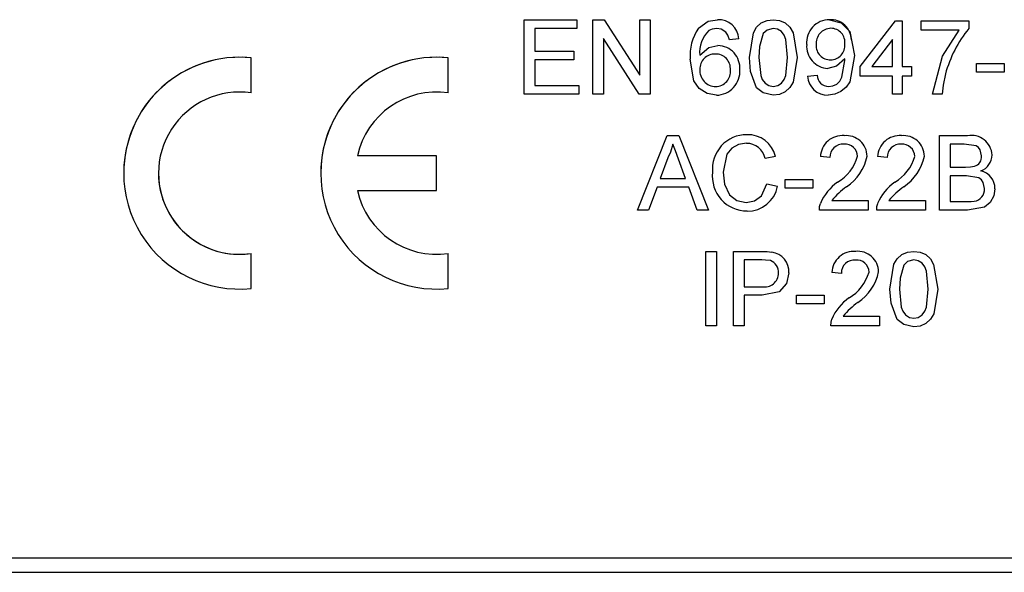
# Model space of a CAD drawing. Extents: x -743 to 4600, y 480 to 4341.
# Drawn here: x 3751 to 3764, y 3951 to 3958 of the extents above; entities that cross this region are included whole.
import ezdxf

# ---------------------------------------------------------------- set-up
doc = ezdxf.new("R2010")
doc.units = 0
doc.header["$MEASUREMENT"] = 0
doc.layers.get('0').update_dxf_attribs({"linetype": 'CONTINUOUS'})

# ---------------------------------------------------------------- blocks, each defined once
blk = doc.blocks.new('ALZADO')
at = {"linetype": 'CONTINUOUS'}
for p, q in [((216.645, 472.709), (217.369, 472.709)), ((216.645, 471.682), (216.645, 472.709)), ((216.645, 472.709), (217.369, 472.709)), ((216.645, 472.709), (216.645, 472.709)), ((217.369, 472.709), (217.369, 472.59)), ((217.369, 472.709), (217.369, 472.709)), ((217.593, 472.709), (217.746, 472.709)), ((217.593, 471.682), (217.593, 472.709)), ((217.593, 472.709), (217.746, 472.709)), ((217.593, 472.709), (217.593, 472.709)), ((217.746, 472.709), (218.239, 471.942)), ((217.746, 472.709), (218.239, 471.942)), ((217.746, 472.709), (217.746, 472.709)), ((218.239, 471.942), (218.239, 472.709)), ((218.239, 472.709), (218.384, 472.709)), ((218.239, 472.709), (218.384, 472.709)), ((218.239, 472.709), (218.239, 472.709)), ((218.384, 472.709), (218.384, 471.682)), ((218.384, 472.709), (218.384, 472.709)), ((219.049, 472.592), (219.183, 472.688)), ((219.049, 472.592), (219.183, 472.688)), ((219.183, 472.688), (219.312, 472.709)), ((219.183, 472.688), (219.312, 472.709)), ((219.312, 472.709), (219.312, 472.709)), ((219.853, 472.605), (219.916, 472.664)), ((219.853, 472.605), (219.916, 472.664)), ((219.916, 472.664), (219.996, 472.699)), ((219.916, 472.664), (219.996, 472.699)), ((219.996, 472.699), (220.083, 472.709)), ((219.996, 472.699), (220.083, 472.709)), ((220.083, 472.709), (220.169, 472.698)), ((220.083, 472.709), (220.083, 472.709)), ((220.083, 472.709), (220.169, 472.698)), ((220.169, 472.698), (220.249, 472.664)), ((220.169, 472.698), (220.249, 472.664)), ((220.249, 472.664), (220.313, 472.606)), ((220.249, 472.664), (220.313, 472.606)), ((220.858, 472.709), (221.021, 472.666)), ((220.858, 472.709), (220.858, 472.709)), ((221.021, 472.666), (221.139, 472.546)), ((221.281, 472.064), (221.768, 472.696)), ((221.281, 472.064), (221.768, 472.696)), ((221.768, 472.696), (221.861, 472.696)), ((221.768, 472.696), (221.861, 472.696)), ((221.768, 472.696), (221.768, 472.696)), ((221.861, 472.696), (221.861, 472.064)), ((221.861, 472.696), (221.861, 472.696)), ((222.124, 472.696), (222.783, 472.696)), ((222.124, 472.564), (222.124, 472.696)), ((222.124, 472.696), (222.783, 472.696)), ((222.124, 472.696), (222.124, 472.696)), ((222.783, 472.696), (222.783, 472.589)), ((222.783, 472.696), (222.783, 472.696)), ((216.79, 472.59), (216.79, 472.274)), ((217.369, 472.59), (216.79, 472.59)), ((219.049, 472.592), (219.049, 472.592)), ((219.238, 472.581), (219.191, 472.56)), ((219.303, 472.59), (219.238, 472.581)), ((219.364, 472.58), (219.303, 472.59)), ((219.429, 472.538), (219.364, 472.58)), ((219.457, 472.494), (219.429, 472.538)), ((219.753, 472.188), (219.808, 472.53)), ((219.753, 472.188), (219.808, 472.53)), ((219.808, 472.53), (219.853, 472.605)), ((219.808, 472.53), (219.853, 472.605)), ((219.945, 472.52), (219.892, 472.338)), ((219.996, 472.567), (219.945, 472.52)), ((220.081, 472.59), (219.996, 472.567)), ((220.143, 472.579), (220.081, 472.59)), ((220.195, 472.546), (220.143, 472.579)), ((220.234, 472.496), (220.195, 472.546)), ((220.313, 472.606), (220.356, 472.53)), ((220.313, 472.606), (220.356, 472.53)), ((220.356, 472.53), (220.412, 472.188)), ((220.356, 472.53), (220.412, 472.188)), ((221.139, 472.546), (221.202, 472.216)), ((222.651, 472.564), (222.124, 472.564)), ((222.418, 472.206), (222.651, 472.564)), ((217.738, 472.448), (217.738, 471.682)), ((218.23, 471.682), (217.738, 472.448)), ((219.477, 472.432), (219.457, 472.494)), ((219.608, 472.445), (219.477, 472.432)), ((219.608, 472.445), (219.608, 472.445)), ((220.256, 472.438), (220.234, 472.496)), ((220.28, 472.189), (220.256, 472.438)), ((220.544, 472.368), (220.544, 472.368)), ((221.729, 472.434), (221.444, 472.064)), ((221.729, 472.064), (221.729, 472.434)), ((216.79, 472.274), (217.33, 472.274)), ((216.79, 472.274), (217.33, 472.274)), ((217.33, 472.274), (217.33, 472.156)), ((217.33, 472.274), (217.33, 472.274)), ((219.068, 472.218), (219.192, 472.326)), ((219.192, 472.326), (219.318, 472.353)), ((219.318, 472.353), (219.318, 472.353)), ((219.892, 472.338), (219.885, 472.189)), ((212.875, 471.7), (212.875, 472.183)), ((212.875, 472.183), (212.875, 472.183)), ((215.595, 471.7), (215.595, 472.183)), ((215.595, 472.183), (215.595, 472.183)), ((216.79, 472.156), (216.79, 471.8)), ((217.33, 472.156), (216.79, 472.156)), ((218.987, 471.864), (218.937, 472.163)), ((218.937, 472.163), (218.937, 472.163)), ((219.767, 471.996), (219.753, 472.188)), ((219.753, 472.188), (219.753, 472.188)), ((219.885, 472.189), (219.909, 471.94)), ((219.885, 472.189), (219.909, 471.94)), ((220.256, 471.94), (220.28, 472.189)), ((220.256, 471.94), (220.28, 472.189)), ((220.28, 472.189), (220.28, 472.189)), ((220.412, 472.188), (220.357, 471.846)), ((220.412, 472.188), (220.412, 472.188)), ((220.875, 472.156), (220.875, 472.156)), ((221.07, 472.171), (220.955, 472.066)), ((221.028, 471.914), (221.071, 472.146)), ((221.028, 471.914), (221.071, 472.146)), ((221.071, 472.16), (221.07, 472.171)), ((221.071, 472.146), (221.071, 472.16)), ((221.202, 472.216), (221.138, 471.854)), ((221.202, 472.216), (221.202, 472.216)), ((222.282, 471.682), (222.418, 472.206)), ((222.888, 471.984), (222.888, 472.103)), ((222.888, 472.103), (223.27, 472.103)), ((222.888, 472.103), (223.27, 472.103)), ((222.888, 472.103), (222.888, 472.103)), ((223.27, 472.103), (223.27, 471.984)), ((223.27, 472.103), (223.27, 472.103)), ((219.622, 472.02), (219.622, 472.02)), ((219.853, 471.767), (219.767, 471.996)), ((220.955, 472.066), (220.835, 472.037)), ((221.281, 471.932), (221.281, 472.064)), ((221.281, 472.064), (221.281, 472.064)), ((221.444, 472.064), (221.729, 472.064)), ((221.444, 472.064), (221.729, 472.064)), ((221.861, 472.064), (221.992, 472.064)), ((221.861, 472.064), (221.992, 472.064)), ((221.992, 472.064), (221.992, 471.932)), ((221.992, 472.064), (221.992, 472.064)), ((222.459, 471.961), (222.427, 471.806)), ((223.27, 471.984), (222.888, 471.984)), ((219.061, 471.758), (218.987, 471.864)), ((219.909, 471.94), (219.931, 471.882)), ((219.909, 471.94), (219.931, 471.882)), ((219.931, 471.882), (219.969, 471.833)), ((219.931, 471.882), (219.969, 471.833)), ((219.969, 471.833), (220.021, 471.799)), ((219.969, 471.833), (220.021, 471.799)), ((220.144, 471.799), (220.196, 471.833)), ((220.144, 471.799), (220.196, 471.833)), ((220.196, 471.833), (220.234, 471.882)), ((220.196, 471.833), (220.234, 471.882)), ((220.234, 471.882), (220.256, 471.94)), ((220.234, 471.882), (220.256, 471.94)), ((220.357, 471.846), (220.312, 471.772)), ((220.557, 471.932), (220.688, 471.945)), ((220.557, 471.932), (220.688, 471.945)), ((220.557, 471.932), (220.557, 471.932)), ((220.688, 471.945), (220.688, 471.945)), ((220.906, 471.795), (220.959, 471.821)), ((220.906, 471.795), (220.959, 471.821)), ((220.959, 471.821), (221.001, 471.862)), ((220.959, 471.821), (221.001, 471.862)), ((221.001, 471.862), (221.028, 471.914)), ((221.001, 471.862), (221.028, 471.914)), ((221.138, 471.854), (221.087, 471.777)), ((221.729, 471.932), (221.281, 471.932)), ((221.729, 471.682), (221.729, 471.932)), ((221.861, 471.932), (221.861, 471.682)), ((221.992, 471.932), (221.861, 471.932)), ((216.79, 471.8), (217.396, 471.8)), ((216.79, 471.8), (217.396, 471.8)), ((217.396, 471.8), (217.396, 471.682)), ((217.396, 471.8), (217.396, 471.8)), ((219.17, 471.69), (219.061, 471.758)), ((219.297, 471.668), (219.17, 471.69)), ((219.287, 471.787), (219.287, 471.787)), ((219.942, 471.698), (219.853, 471.767)), ((220.083, 471.668), (219.942, 471.698)), ((220.021, 471.799), (220.083, 471.787)), ((220.021, 471.799), (220.083, 471.787)), ((220.083, 471.787), (220.144, 471.799)), ((220.083, 471.787), (220.144, 471.799)), ((220.083, 471.787), (220.083, 471.787)), ((220.249, 471.713), (220.169, 471.678)), ((220.312, 471.772), (220.249, 471.713)), ((220.847, 471.787), (220.906, 471.795)), ((220.847, 471.787), (220.906, 471.795)), ((220.847, 471.787), (220.847, 471.787)), ((221.017, 471.717), (220.932, 471.68)), ((221.087, 471.777), (221.017, 471.717)), ((222.427, 471.806), (222.414, 471.682)), ((217.396, 471.682), (216.645, 471.682)), ((217.738, 471.682), (217.593, 471.682)), ((218.384, 471.682), (218.23, 471.682)), ((220.169, 471.678), (220.083, 471.668)), ((220.932, 471.68), (220.841, 471.668)), ((221.861, 471.682), (221.729, 471.682)), ((222.414, 471.682), (222.282, 471.682)), ((222.282, 471.682), (222.282, 471.682)), ((218.208, 470.082), (218.616, 471.109)), ((218.208, 470.082), (218.616, 471.109)), ((218.616, 471.109), (218.78, 471.109)), ((218.616, 471.109), (218.78, 471.109)), ((218.616, 471.109), (218.616, 471.109)), ((218.78, 471.109), (219.188, 470.082)), ((218.78, 471.109), (219.188, 470.082)), ((218.78, 471.109), (218.78, 471.109)), ((219.718, 471.122), (219.718, 471.122)), ((221.062, 471.109), (221.062, 471.109)), ((221.852, 471.109), (221.852, 471.109)), ((222.379, 471.109), (222.764, 471.109)), ((222.379, 470.082), (222.379, 471.109)), ((222.379, 471.109), (222.764, 471.109)), ((222.379, 471.109), (222.379, 471.109)), ((222.764, 471.109), (222.764, 471.109)), ((218.665, 470.882), (218.628, 470.801)), ((218.698, 470.99), (218.665, 470.882)), ((218.731, 470.901), (218.698, 470.99)), ((218.773, 470.786), (218.731, 470.901)), ((219.51, 470.936), (219.442, 470.852)), ((219.604, 470.988), (219.51, 470.936)), ((219.711, 471.004), (219.604, 470.988)), ((222.524, 470.99), (222.524, 470.674)), ((222.72, 470.99), (222.524, 470.99)), ((222.884, 470.969), (222.72, 470.99)), ((222.918, 470.945), (222.884, 470.969)), ((222.941, 470.911), (222.918, 470.945)), ((222.959, 470.83), (222.941, 470.911)), ((215.435, 470.831), (214.341, 470.831)), ((215.435, 470.831), (214.341, 470.831)), ((215.435, 470.351), (215.435, 470.831)), ((215.435, 470.831), (215.435, 470.831)), ((218.628, 470.801), (218.523, 470.516)), ((218.873, 470.516), (218.773, 470.786)), ((219.442, 470.852), (219.389, 470.603)), ((220.114, 470.823), (219.969, 470.792)), ((220.114, 470.823), (220.114, 470.823)), ((220.865, 470.806), (220.733, 470.819)), ((220.733, 470.819), (220.733, 470.819)), ((221.378, 470.825), (221.378, 470.825)), ((221.655, 470.806), (221.523, 470.819)), ((221.523, 470.819), (221.523, 470.819)), ((222.168, 470.825), (222.168, 470.825)), ((223.104, 470.843), (223.104, 470.843)), ((219.245, 470.603), (219.245, 470.603)), ((219.389, 470.603), (219.407, 470.439)), ((219.389, 470.603), (219.407, 470.439)), ((222.524, 470.674), (222.736, 470.674)), ((222.524, 470.674), (222.736, 470.674)), ((222.736, 470.674), (222.806, 470.677)), ((222.736, 470.674), (222.806, 470.677)), ((222.736, 470.674), (222.736, 470.674)), ((222.806, 470.677), (222.859, 470.686)), ((222.806, 470.677), (222.859, 470.686)), ((222.859, 470.686), (222.859, 470.686)), ((211.115, 470.591), (211.115, 470.591)), ((211.595, 470.591), (211.595, 470.591)), ((213.835, 470.591), (213.835, 470.591)), ((218.523, 470.516), (218.873, 470.516)), ((218.523, 470.516), (218.873, 470.516)), ((220.246, 470.384), (220.246, 470.503)), ((220.246, 470.503), (220.628, 470.503)), ((220.246, 470.503), (220.628, 470.503)), ((220.246, 470.503), (220.246, 470.503)), ((220.628, 470.503), (220.628, 470.384)), ((220.628, 470.503), (220.628, 470.503)), ((220.97, 470.466), (220.97, 470.466)), ((221.761, 470.466), (221.761, 470.466)), ((222.524, 470.556), (222.524, 470.2)), ((222.75, 470.556), (222.524, 470.556)), ((222.921, 470.526), (222.75, 470.556)), ((222.955, 470.499), (222.921, 470.526)), ((222.98, 470.463), (222.955, 470.499)), ((222.998, 470.378), (222.98, 470.463)), ((214.341, 470.351), (215.435, 470.351)), ((218.479, 470.398), (218.362, 470.082)), ((218.917, 470.398), (218.479, 470.398)), ((219.034, 470.082), (218.917, 470.398)), ((219.407, 470.439), (219.476, 470.29)), ((219.407, 470.439), (219.476, 470.29)), ((219.918, 470.277), (219.995, 470.444)), ((219.918, 470.277), (219.995, 470.444)), ((219.995, 470.444), (220.14, 470.41)), ((219.995, 470.444), (220.14, 470.41)), ((219.995, 470.444), (219.995, 470.444)), ((220.14, 470.41), (220.14, 470.41)), ((220.628, 470.384), (220.246, 470.384)), ((223.143, 470.376), (223.127, 470.276)), ((223.143, 470.376), (223.143, 470.376)), ((219.476, 470.29), (219.58, 470.213)), ((219.476, 470.29), (219.58, 470.213)), ((219.58, 470.213), (219.707, 470.187)), ((219.58, 470.213), (219.707, 470.187)), ((219.707, 470.187), (219.823, 470.209)), ((219.707, 470.187), (219.823, 470.209)), ((219.823, 470.209), (219.918, 470.277)), ((219.823, 470.209), (219.918, 470.277)), ((220.889, 470.213), (221.391, 470.213)), ((220.889, 470.213), (221.391, 470.213)), ((221.391, 470.213), (221.391, 470.082)), ((221.391, 470.213), (221.391, 470.213)), ((221.679, 470.213), (222.182, 470.213)), ((221.679, 470.213), (222.182, 470.213)), ((222.182, 470.213), (222.182, 470.082)), ((222.182, 470.213), (222.182, 470.213)), ((222.524, 470.2), (222.767, 470.2)), ((222.524, 470.2), (222.767, 470.2)), ((222.767, 470.2), (222.816, 470.201)), ((222.767, 470.2), (222.816, 470.201)), ((222.767, 470.2), (222.767, 470.2)), ((222.816, 470.201), (222.855, 470.205)), ((222.816, 470.201), (222.855, 470.205)), ((222.855, 470.205), (222.855, 470.205)), ((223.127, 470.276), (223.078, 470.187)), ((218.362, 470.082), (218.208, 470.082)), ((218.208, 470.082), (218.208, 470.082)), ((219.188, 470.082), (219.034, 470.082)), ((219.188, 470.082), (219.188, 470.082)), ((219.707, 470.187), (219.707, 470.187)), ((220.72, 470.082), (220.723, 470.133)), ((220.72, 470.086), (220.72, 470.086)), ((221.391, 470.082), (220.72, 470.082)), ((220.723, 470.133), (220.733, 470.173)), ((220.733, 470.173), (220.733, 470.173)), ((221.51, 470.082), (221.514, 470.133)), ((221.51, 470.086), (221.51, 470.086)), ((222.182, 470.082), (221.51, 470.082)), ((221.514, 470.133), (221.524, 470.173)), ((221.524, 470.173), (221.524, 470.173)), ((222.765, 470.082), (222.379, 470.082)), ((222.999, 470.124), (222.765, 470.082)), ((223.078, 470.187), (222.999, 470.124)), ((219.152, 469.511), (219.297, 469.511)), ((219.152, 469.511), (219.297, 469.511)), ((219.152, 468.484), (219.152, 469.511)), ((219.152, 469.511), (219.152, 469.511)), ((219.297, 469.511), (219.297, 468.484)), ((219.297, 469.511), (219.297, 469.511)), ((219.534, 468.484), (219.534, 469.511)), ((219.534, 469.511), (219.912, 469.511)), ((219.534, 469.511), (219.912, 469.511)), ((219.534, 469.511), (219.534, 469.511)), ((219.912, 469.511), (219.912, 469.511)), ((219.912, 469.511), (219.997, 469.509)), ((219.912, 469.511), (219.997, 469.509)), ((221.22, 469.511), (221.22, 469.511)), ((221.937, 469.501), (222.024, 469.511)), ((221.937, 469.501), (222.024, 469.511)), ((222.024, 469.511), (222.11, 469.501)), ((222.024, 469.511), (222.024, 469.511)), ((222.024, 469.511), (222.11, 469.501)), ((212.875, 468.999), (212.875, 469.483)), ((212.875, 469.483), (212.875, 469.483)), ((215.595, 468.999), (215.595, 469.483)), ((215.595, 469.483), (215.595, 469.483)), ((219.679, 469.393), (219.679, 469.024)), ((219.925, 469.393), (219.679, 469.393)), ((219.977, 469.392), (219.925, 469.393)), ((220.043, 469.384), (219.977, 469.392)), ((219.997, 469.509), (220.064, 469.502)), ((219.997, 469.509), (220.064, 469.502)), ((220.064, 469.502), (220.064, 469.502)), ((221.749, 469.333), (221.794, 469.408)), ((221.749, 469.333), (221.794, 469.408)), ((221.794, 469.408), (221.857, 469.467)), ((221.794, 469.408), (221.857, 469.467)), ((221.857, 469.467), (221.937, 469.501)), ((221.857, 469.467), (221.937, 469.501)), ((222.022, 469.393), (221.937, 469.37)), ((222.084, 469.382), (222.022, 469.393)), ((222.136, 469.348), (222.084, 469.382)), ((222.11, 469.501), (222.19, 469.467)), ((222.11, 469.501), (222.19, 469.467)), ((222.19, 469.467), (222.254, 469.408)), ((222.19, 469.467), (222.254, 469.408)), ((222.254, 469.408), (222.296, 469.332)), ((222.254, 469.408), (222.296, 469.332)), ((221.694, 468.991), (221.749, 469.333)), ((221.694, 468.991), (221.749, 469.333)), ((221.886, 469.322), (221.833, 469.141)), ((221.937, 469.37), (221.886, 469.322)), ((222.175, 469.299), (222.136, 469.348)), ((222.197, 469.24), (222.175, 469.299)), ((222.221, 468.991), (222.197, 469.24)), ((222.296, 469.332), (222.353, 468.991)), ((222.296, 469.332), (222.353, 468.991)), ((220.298, 469.216), (220.266, 469.067)), ((220.298, 469.216), (220.298, 469.216)), ((221.023, 469.208), (220.891, 469.222)), ((220.891, 469.222), (220.891, 469.222)), ((221.536, 469.228), (221.536, 469.228)), ((221.833, 469.141), (221.826, 468.991)), ((219.679, 469.024), (219.927, 469.024)), ((219.679, 469.024), (219.927, 469.024)), ((219.927, 469.024), (219.927, 469.024)), ((220.266, 469.067), (220.166, 468.953)), ((221.694, 468.991), (221.694, 468.991)), ((221.708, 468.798), (221.694, 468.991)), ((221.826, 468.991), (221.85, 468.742)), ((221.826, 468.991), (221.85, 468.742)), ((222.197, 468.743), (222.221, 468.991)), ((222.197, 468.743), (222.221, 468.991)), ((222.221, 468.991), (222.221, 468.991)), ((222.353, 468.991), (222.298, 468.649)), ((222.353, 468.991), (222.353, 468.991)), ((219.679, 468.905), (219.679, 468.484)), ((219.931, 468.905), (219.679, 468.905)), ((220.166, 468.953), (219.931, 468.905)), ((220.404, 468.787), (220.404, 468.905)), ((220.404, 468.905), (220.786, 468.905)), ((220.404, 468.905), (220.786, 468.905)), ((220.404, 468.905), (220.404, 468.905)), ((220.786, 468.905), (220.786, 468.787)), ((220.786, 468.905), (220.786, 468.905)), ((221.128, 468.868), (221.128, 468.868)), ((220.786, 468.787), (220.404, 468.787)), ((221.794, 468.57), (221.708, 468.798)), ((221.85, 468.742), (221.872, 468.684)), ((221.85, 468.742), (221.872, 468.684)), ((222.175, 468.684), (222.197, 468.743)), ((222.175, 468.684), (222.197, 468.743)), ((220.881, 468.536), (220.892, 468.575)), ((220.892, 468.575), (220.892, 468.575)), ((221.047, 468.616), (221.549, 468.616)), ((221.047, 468.616), (221.549, 468.616)), ((221.549, 468.616), (221.549, 468.484)), ((221.549, 468.616), (221.549, 468.616)), ((221.883, 468.5), (221.794, 468.57)), ((221.872, 468.684), (221.91, 468.635)), ((221.872, 468.684), (221.91, 468.635)), ((221.91, 468.635), (221.962, 468.601)), ((221.91, 468.635), (221.962, 468.601)), ((221.962, 468.601), (222.024, 468.589)), ((221.962, 468.601), (222.024, 468.589)), ((222.024, 468.589), (222.085, 468.601)), ((222.024, 468.589), (222.085, 468.601)), ((222.024, 468.589), (222.024, 468.589)), ((222.085, 468.601), (222.137, 468.635)), ((222.085, 468.601), (222.137, 468.635)), ((222.137, 468.635), (222.175, 468.684)), ((222.137, 468.635), (222.175, 468.684)), ((222.253, 468.574), (222.19, 468.515)), ((222.298, 468.649), (222.253, 468.574)), ((219.297, 468.484), (219.152, 468.484)), ((219.679, 468.484), (219.534, 468.484)), ((220.878, 468.484), (220.881, 468.536)), ((220.878, 468.489), (220.878, 468.489)), ((221.549, 468.484), (220.878, 468.484)), ((222.024, 468.471), (221.883, 468.5)), ((222.11, 468.481), (222.024, 468.471)), ((222.19, 468.515), (222.11, 468.481)), ((208.76, 465.282), (225.48, 465.282)), ((208.76, 465.082), (225.48, 465.082)), ((208.76, 465.082), (225.48, 465.082))]:
    blk.add_line(p, q, dxfattribs=at)
for centre, radius, start, end in [((219.325, 472.425), 0.284, 4.0969, 92.6752), ((220.858, 472.393), 0.316, 89.929, 184.6341), ((220.858, 472.393), 0.316, 89.929, 184.6341), ((220.878, 472.427), 0.283, 1.1129, 93.9632), ((219.605, 472.218), 0.671, 146.0709, 184.7232), ((219.605, 472.218), 0.671, 146.0709, 184.7232), ((219.493, 472.259), 0.427, 135.0653, 185.4791), ((220.885, 472.38), 0.211, 91.841, 185.0701), ((220.876, 472.395), 0.196, 352.9556, 89.3175), ((224.114, 471.506), 1.716, 140.892, 164.6495), ((220.848, 472.342), 0.305, 175.1291, 267.6801), ((220.875, 472.352), 0.196, 270.0028, 5.5691), ((220.875, 472.352), 0.196, 270.0028, 5.5691), ((219.274, 472.029), 0.206, 87.9044, 181.8186), ((219.291, 472.035), 0.2, 354.4858, 92.6451), ((219.309, 472.04), 0.313, 356.2391, 88.3967), ((219.309, 472.04), 0.313, 356.2391, 88.3967), ((220.867, 472.348), 0.192, 176.1392, 272.4063), ((220.867, 472.348), 0.192, 176.1392, 272.4063), ((212.715, 470.591), 1.6, 84.2608, 180), ((212.715, 470.591), 1.6, 84.2608, 275.7392), ((215.435, 470.591), 1.6, 84.2608, 180), ((215.435, 470.591), 1.6, 84.2608, 275.7392), ((219.29, 472.009), 0.222, 176.3846, 269.2536), ((219.29, 472.009), 0.222, 176.3846, 269.2536), ((219.284, 471.994), 0.208, 270.9113, 5.905), ((219.284, 471.994), 0.208, 270.9113, 5.905), ((219.294, 471.996), 0.328, 270.4417, 4.0889), ((220.832, 471.944), 0.276, 182.5121, 271.7523), ((220.848, 471.947), 0.16, 180.6765, 269.6198), ((220.848, 471.947), 0.16, 180.6765, 269.6198), ((212.715, 470.591), 1.12, 81.7868, 278.2132), ((215.435, 470.591), 1.12, 81.7868, 167.6264), ((219.714, 470.65), 0.472, 89.4952, 185.7994), ((219.734, 470.731), 0.391, 13.6166, 92.3381), ((221.036, 470.807), 0.303, 84.9986, 177.6976), ((221.09, 470.822), 0.288, 0.5696, 95.6373), ((221.09, 470.822), 0.288, 0.5696, 95.6373), ((221.826, 470.807), 0.303, 84.9996, 177.6967), ((221.881, 470.822), 0.288, 0.5693, 95.6377), ((221.881, 470.822), 0.288, 0.5693, 95.6377), ((222.816, 470.825), 0.288, 3.4586, 100.3656), ((222.816, 470.825), 0.288, 3.4573, 100.3656), ((219.716, 470.746), 0.257, 10.3553, 91.0666), ((221.043, 470.813), 0.178, 84.7296, 182.1612), ((221.074, 470.818), 0.173, 2.0531, 94.741), ((221.833, 470.813), 0.178, 84.7307, 182.1593), ((221.864, 470.818), 0.173, 2.0531, 94.741), ((220.652, 470.996), 0.619, 300.9288, 343.82), ((220.734, 470.954), 0.657, 303.165, 348.6958), ((221.443, 470.996), 0.619, 300.9299, 343.8189), ((221.524, 470.954), 0.657, 303.1644, 348.6965), ((222.822, 470.818), 0.137, 285.8027, 4.7551), ((222.861, 470.848), 0.243, 291.4052, 358.8106), ((219.719, 470.547), 0.478, 173.2352, 270.1687), ((222.894, 470.379), 0.249, 359.2581, 77.2253), ((222.894, 470.379), 0.249, 359.2589, 77.2246), ((212.715, 470.591), 1.12, 180, 278.2132), ((221.356, 469.911), 0.676, 124.8454, 157.2188), ((221.356, 469.911), 0.676, 124.8454, 157.2188), ((222.147, 469.911), 0.676, 124.8453, 157.2181), ((222.147, 469.911), 0.676, 124.8453, 157.2181), ((215.435, 470.591), 1.12, 192.3736, 278.2132), ((215.435, 470.591), 1.12, 192.3736, 278.2132), ((219.731, 470.484), 0.416, 268.598, 349.7978), ((221.789, 469.453), 1.178, 126.1877, 139.8136), ((222.579, 469.453), 1.178, 126.1877, 139.8136), ((222.834, 470.368), 0.165, 277.4011, 3.3099), ((222.834, 470.368), 0.165, 277.4011, 3.3099), ((221.194, 469.209), 0.303, 84.9986, 177.6959), ((221.248, 469.225), 0.288, 0.5696, 95.638), ((221.248, 469.225), 0.288, 0.5684, 95.638), ((219.986, 469.226), 0.168, 355.2842, 70.2071), ((220.025, 469.231), 0.273, 356.8195, 81.8763), ((220.025, 469.231), 0.273, 356.8195, 81.8763), ((221.201, 469.215), 0.178, 84.7296, 182.1612), ((221.232, 469.22), 0.173, 2.0531, 94.741), ((219.966, 469.208), 0.188, 258.11, 1.2753), ((219.966, 469.208), 0.188, 258.11, 1.2753), ((220.81, 469.399), 0.619, 300.9294, 343.8194), ((220.892, 469.357), 0.657, 303.1663, 348.6952), ((221.514, 468.314), 0.676, 124.8446, 157.2195), ((221.514, 468.314), 0.676, 124.8446, 157.2195), ((221.947, 467.856), 1.178, 126.1877, 139.8136)]:
    blk.add_arc(centre, radius, start, end, dxfattribs=at)

msp = doc.modelspace()

# ---------------------------------------------------------------- block references
at = {"linetype": 'CONTINUOUS'}
msp.add_blockref('ALZADO', (3541.218, 3485.618), dxfattribs=at)

doc.saveas('drawing.dxf')
